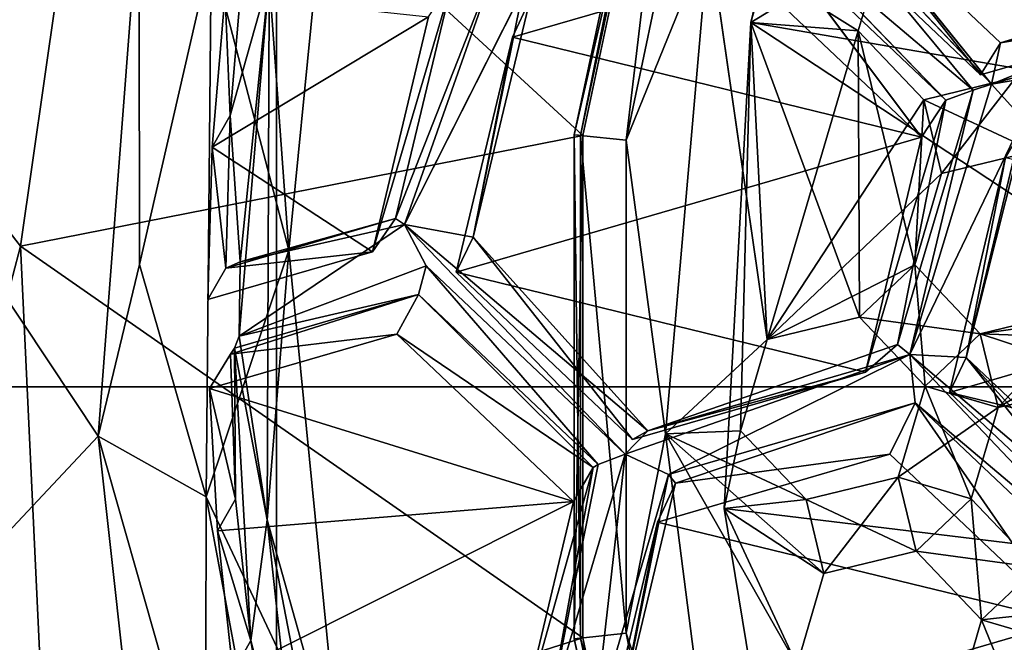
# Model space of a CAD drawing. Extents: x -0.026 to 0.026, y -0.131 to 0.026.
# Drawn here: x -0.009 to -0.006, y -0.106 to -0.104 of the extents above; entities that cross this region are included whole.
import ezdxf

# ---------------------------------------------------------------- set-up
doc = ezdxf.new("R2010")
doc.units = 0
doc.layers.add('L1_CHROM2_MAT_CHROM', color=7, linetype='CONTINUOUS')
doc.layers.add('L4_CHROM1_MAT_CHROM', color=7, linetype='CONTINUOUS')

msp = doc.modelspace()

# ---------------------------------------------------------------- linework, layer by layer
at = {"layer": 'L1_CHROM2_MAT_CHROM', "color": 8}
for points, invisible_edges in [([(0, -0.019755, 0.117825), (-0.012715, -0.049367, 0.117251), (-0.012598, -0.10531, 0.117261), (0, -0.019755, 0.117825)], 15), ([(0, -0.019755, 0.117825), (-0.012598, -0.10531, 0.117261), (0, -0.10531, 0.117791), (0, -0.019755, 0.117825)], 13), ([(0.000438, -0.102019, 0.114778), (0, -0.10531, 0.114779), (-0.011412, -0.102019, 0.11434), (0.000438, -0.102019, 0.114778)], 8), ([(0, -0.10531, 0.114779), (-0.011292, -0.10531, 0.114349), (-0.011412, -0.102019, 0.11434), (0, -0.10531, 0.114779)], 8), ([(-0.01058, -0.1023, 0.1035), (-0.007799, -0.10709, 0.1035), (-0.010953, -0.106325, 0.1035), (-0.01058, -0.1023, 0.1035)], 9), ([(-0.007799, -0.10709, 0.1035), (-0.01058, -0.1023, 0.1035), (-0.007799, -0.10353, 0.1035), (-0.007799, -0.10709, 0.1035)], 9), ([(-0.007799, -0.10709, 0.1065), (-0.013611, -0.10336, 0.1065), (-0.01375, -0.10531, 0.1065), (-0.007799, -0.10709, 0.1065)], 9), ([(-0.013611, -0.10336, 0.1065), (-0.007799, -0.10709, 0.1065), (-0.007799, -0.10353, 0.1065), (-0.013611, -0.10336, 0.1065)], 9), ([(-0.007799, -0.10709, 0.1035), (-0.007799, -0.10353, 0.1065), (-0.007799, -0.10709, 0.1065), (-0.007799, -0.10709, 0.1035)], 9), ([(-0.007799, -0.10353, 0.1065), (-0.007799, -0.10709, 0.1035), (-0.007799, -0.10353, 0.1035), (-0.007799, -0.10353, 0.1065)], 9), ([(0, -0.120989, 0.116969), (-0.012598, -0.10531, 0.117261), (-0.015679, -0.120903, 0.116152), (0, -0.120989, 0.116969)], 8), ([(0, -0.120676, 0.113986), (-0.015365, -0.120591, 0.113185), (-0.011292, -0.10531, 0.114349), (0, -0.120676, 0.113986)], 8), ([(-0.007799, -0.10709, 0.1065), (-0.01375, -0.10531, 0.1065), (-0.013077, -0.109559, 0.1065), (-0.007799, -0.10709, 0.1065)], 8), ([(0, -0.10531, 0.117791), (-0.012598, -0.10531, 0.117261), (0, -0.120989, 0.116969), (0, -0.10531, 0.117791)], 8), ([(0, -0.120676, 0.113986), (-0.011292, -0.10531, 0.114349), (0, -0.10531, 0.114779), (0, -0.120676, 0.113986)], 8)]:
    msp.add_3dface(points, dxfattribs=dict(at, invisible_edges=invisible_edges))
at = {"layer": 'L4_CHROM1_MAT_CHROM', "color": 8, "invisible_edges": 8}
for points in [[(-0.008196, -0.103902, 0.09417), (-0.008961, -0.10448, 0.094172), (-0.008656, -0.102847, 0.094172), (-0.008196, -0.103902, 0.09417)], [(-0.008309, -0.103294, 0.10198), (-0.00856, -0.102874, 0.10198), (-0.008862, -0.104489, 0.10198), (-0.008309, -0.103294, 0.10198)], [(-0.003211, -0.104809, 0.10393), (-0.00605, -0.102899, 0.10398), (-0.006426, -0.104256, 0.10398), (-0.003211, -0.104809, 0.10393)], [(-0.00605, -0.102899, 0.10398), (-0.006201, -0.103339, 0.10398), (-0.006426, -0.104256, 0.10398), (-0.00605, -0.102899, 0.10398)], [(-0.003133, -0.104446, 0.10393), (-0.003175, -0.103133, 0.10393), (-0.00605, -0.102899, 0.10398), (-0.003133, -0.104446, 0.10393)], [(-0.003133, -0.104446, 0.10393), (-0.00605, -0.102899, 0.10398), (-0.003211, -0.104809, 0.10393), (-0.003133, -0.104446, 0.10393)], [(-0.00661, -0.103162, 0.10298), (-0.008309, -0.103294, 0.10298), (-0.006912, -0.104583, 0.10298), (-0.00661, -0.103162, 0.10298)], [(-0.006633, -0.103155, 0.104205), (-0.006937, -0.104581, 0.104205), (-0.006919, -0.104583, 0.104308), (-0.006633, -0.103155, 0.104205)], [(-0.006633, -0.103155, 0.104205), (-0.00661, -0.103162, 0.10323), (-0.006937, -0.104581, 0.104205), (-0.006633, -0.103155, 0.104205)], [(-0.00661, -0.103162, 0.10323), (-0.006912, -0.104583, 0.10323), (-0.006937, -0.104581, 0.104205), (-0.00661, -0.103162, 0.10323)], [(-0.006633, -0.103155, 0.104205), (-0.006919, -0.104583, 0.104308), (-0.006616, -0.10316, 0.104308), (-0.006633, -0.103155, 0.104205)], [(-0.006616, -0.10316, 0.104308), (-0.006919, -0.104583, 0.104308), (-0.006787, -0.104596, 0.104465), (-0.006616, -0.10316, 0.104308)], [(-0.00661, -0.103162, 0.10298), (-0.006912, -0.104583, 0.10323), (-0.00661, -0.103162, 0.10323), (-0.00661, -0.103162, 0.10298)], [(-0.00661, -0.103162, 0.10298), (-0.006912, -0.104583, 0.10298), (-0.006912, -0.104583, 0.10323), (-0.00661, -0.103162, 0.10298)], [(-0.006616, -0.10316, 0.104308), (-0.006787, -0.104596, 0.104465), (-0.006491, -0.103201, 0.104465), (-0.006616, -0.10316, 0.104308)], [(-0.006491, -0.103201, 0.104465), (-0.006787, -0.104596, 0.104465), (-0.006547, -0.104008, 0.104505), (-0.006491, -0.103201, 0.104465)], [(-0.008309, -0.103294, 0.10198), (-0.008862, -0.104489, 0.10198), (-0.00854, -0.104903, 0.10198), (-0.008309, -0.103294, 0.10198)], [(-0.006912, -0.104583, 0.10298), (-0.008309, -0.103294, 0.10298), (-0.00854, -0.104903, 0.10298), (-0.006912, -0.104583, 0.10298)], [(-0.008309, -0.103294, 0.10298), (-0.00854, -0.104903, 0.10198), (-0.00854, -0.104903, 0.10298), (-0.008309, -0.103294, 0.10298)], [(-0.008309, -0.103294, 0.10198), (-0.00854, -0.104903, 0.10198), (-0.008309, -0.103294, 0.10298), (-0.008309, -0.103294, 0.10198)], [(-0.006037, -0.104016, 0.10398), (-0.006426, -0.104256, 0.10398), (-0.006201, -0.103339, 0.10398), (-0.006037, -0.104016, 0.10398)], [(-0.00761, -0.103369, 0.093666), (-0.007763, -0.104914, 0.093481), (-0.007988, -0.104051, 0.093564), (-0.00761, -0.103369, 0.093666)], [(-0.00761, -0.103369, 0.093666), (-0.00782, -0.104125, 0.093813), (-0.007763, -0.104914, 0.093481), (-0.00761, -0.103369, 0.093666)], [(-0.005729, -0.104434, 0.093971), (-0.006293, -0.103837, 0.094012), (-0.006222, -0.103823, 0.094086), (-0.005729, -0.104434, 0.093971)], [(-0.006272, -0.103923, 0.095002), (-0.005761, -0.104407, 0.094981), (-0.006222, -0.103823, 0.094086), (-0.006272, -0.103923, 0.095002)], [(-0.005761, -0.104407, 0.094981), (-0.005703, -0.104314, 0.094064), (-0.006222, -0.103823, 0.094086), (-0.005761, -0.104407, 0.094981)], [(-0.005703, -0.104314, 0.094064), (-0.005729, -0.104434, 0.093971), (-0.006222, -0.103823, 0.094086), (-0.005703, -0.104314, 0.094064)], [(-0.005782, -0.104451, 0.093975), (-0.006371, -0.103953, 0.094021), (-0.006293, -0.103837, 0.094012), (-0.005782, -0.104451, 0.093975)], [(-0.005729, -0.104434, 0.093971), (-0.005782, -0.104451, 0.093975), (-0.006293, -0.103837, 0.094012), (-0.005729, -0.104434, 0.093971)], [(-0.008196, -0.103902, 0.09417), (-0.008315, -0.105453, 0.09417), (-0.008961, -0.10448, 0.094172), (-0.008196, -0.103902, 0.09417)], [(-0.008196, -0.103902, 0.09417), (-0.008195, -0.104956, 0.093853), (-0.008315, -0.105453, 0.09417), (-0.008196, -0.103902, 0.09417)], [(-0.008196, -0.103902, 0.09417), (-0.007988, -0.104051, 0.093564), (-0.008195, -0.104956, 0.093853), (-0.008196, -0.103902, 0.09417)], [(-0.005087, -0.104212, 0.095047), (-0.005761, -0.104407, 0.094981), (-0.006272, -0.103923, 0.095002), (-0.005087, -0.104212, 0.095047)], [(-0.005861, -0.10448, 0.094035), (-0.006381, -0.103988, 0.094057), (-0.006371, -0.103953, 0.094021), (-0.005861, -0.10448, 0.094035)], [(-0.005782, -0.104451, 0.093975), (-0.005861, -0.10448, 0.094035), (-0.006371, -0.103953, 0.094021), (-0.005782, -0.104451, 0.093975)], [(-0.006443, -0.104103, 0.094971), (-0.006381, -0.103988, 0.094057), (-0.005932, -0.104587, 0.094949), (-0.006443, -0.104103, 0.094971)], [(-0.005932, -0.104587, 0.094949), (-0.006381, -0.103988, 0.094057), (-0.005861, -0.10448, 0.094035), (-0.005932, -0.104587, 0.094949)], [(-0.006547, -0.104008, 0.104505), (-0.006787, -0.104596, 0.104465), (-0.006673, -0.105446, 0.104505), (-0.006547, -0.104008, 0.104505)], [(-0.006378, -0.105173, 0.104505), (-0.006547, -0.104008, 0.104505), (-0.006673, -0.105446, 0.104505), (-0.006378, -0.105173, 0.104505)], [(-0.006115, -0.10428, 0.104505), (-0.006547, -0.104008, 0.104505), (-0.006378, -0.105173, 0.104505), (-0.006115, -0.10428, 0.104505)], [(-0.006037, -0.104016, 0.104505), (-0.006547, -0.104008, 0.104505), (-0.006115, -0.10428, 0.104505), (-0.006037, -0.104016, 0.104505)], [(-0.006037, -0.104016, 0.10398), (-0.006115, -0.10428, 0.10398), (-0.006426, -0.104256, 0.10398), (-0.006037, -0.104016, 0.10398)], [(-0.006037, -0.104016, 0.10398), (-0.006037, -0.104016, 0.104505), (-0.006115, -0.10428, 0.10398), (-0.006037, -0.104016, 0.10398)], [(-0.006037, -0.104016, 0.104505), (-0.006115, -0.10428, 0.104505), (-0.006115, -0.10428, 0.10398), (-0.006037, -0.104016, 0.104505)], [(-0.007988, -0.104051, 0.093564), (-0.008002, -0.105628, 0.093384), (-0.008195, -0.104956, 0.093853), (-0.007988, -0.104051, 0.093564)], [(-0.007763, -0.104914, 0.093481), (-0.008002, -0.105628, 0.093384), (-0.007988, -0.104051, 0.093564), (-0.007763, -0.104914, 0.093481)], [(-0.007144, -0.104034, 0.093933), (-0.007454, -0.104823, 0.093892), (-0.007289, -0.104132, 0.093981), (-0.007144, -0.104034, 0.093933)], [(-0.007144, -0.104034, 0.093933), (-0.007428, -0.10484, 0.093851), (-0.007454, -0.104823, 0.093892), (-0.007144, -0.104034, 0.093933)], [(-0.007085, -0.104161, 0.09395), (-0.007428, -0.10484, 0.093851), (-0.007144, -0.104034, 0.093933), (-0.007085, -0.104161, 0.09395)], [(-0.007896, -0.104085, 0.094064), (-0.007948, -0.104176, 0.094864), (-0.007933, -0.104525, 0.094012), (-0.007896, -0.104085, 0.094064)], [(-0.007896, -0.104085, 0.094064), (-0.007933, -0.104525, 0.094012), (-0.00782, -0.104125, 0.093813), (-0.007896, -0.104085, 0.094064)], [(-0.005932, -0.104587, 0.094949), (-0.007116, -0.104298, 0.094904), (-0.006443, -0.104103, 0.094971), (-0.005932, -0.104587, 0.094949)], [(-0.006443, -0.104103, 0.094971), (-0.007116, -0.104298, 0.094904), (-0.007064, -0.104187, 0.09399), (-0.006443, -0.104103, 0.094971)], [(-0.00782, -0.104125, 0.093813), (-0.007933, -0.104525, 0.094012), (-0.007904, -0.104948, 0.093793), (-0.00782, -0.104125, 0.093813)], [(-0.00782, -0.104125, 0.093813), (-0.007907, -0.105163, 0.093784), (-0.007826, -0.105695, 0.093634), (-0.00782, -0.104125, 0.093813)], [(-0.00782, -0.104125, 0.093813), (-0.007904, -0.104948, 0.093793), (-0.007907, -0.105163, 0.093784), (-0.00782, -0.104125, 0.093813)], [(-0.00782, -0.104125, 0.093813), (-0.007826, -0.105695, 0.093634), (-0.007763, -0.104914, 0.093481), (-0.00782, -0.104125, 0.093813)], [(-0.007289, -0.104132, 0.093981), (-0.007454, -0.104823, 0.093892), (-0.007521, -0.104919, 0.094807), (-0.007289, -0.104132, 0.093981)], [(-0.007289, -0.104132, 0.093981), (-0.007521, -0.104919, 0.094807), (-0.007359, -0.104239, 0.094895), (-0.007289, -0.104132, 0.093981)], [(-0.004994, -0.104133, 0.09409), (-0.005729, -0.104434, 0.093971), (-0.005703, -0.104314, 0.094064), (-0.004994, -0.104133, 0.09409)], [(-0.004865, -0.104184, 0.094066), (-0.005729, -0.104434, 0.093971), (-0.004994, -0.104133, 0.09409), (-0.004865, -0.104184, 0.094066)], [(-0.005087, -0.104212, 0.095047), (-0.00503, -0.104113, 0.094179), (-0.005703, -0.104314, 0.094064), (-0.005087, -0.104212, 0.095047)], [(-0.00503, -0.104113, 0.094179), (-0.004994, -0.104133, 0.09409), (-0.005703, -0.104314, 0.094064), (-0.00503, -0.104113, 0.094179)], [(-0.007085, -0.104161, 0.09395), (-0.007229, -0.104877, 0.0939), (-0.007428, -0.10484, 0.093851), (-0.007085, -0.104161, 0.09395)], [(-0.007085, -0.104161, 0.09395), (-0.007064, -0.104187, 0.09399), (-0.007229, -0.104877, 0.0939), (-0.007085, -0.104161, 0.09395)], [(-0.007359, -0.104239, 0.094895), (-0.007985, -0.104616, 0.094811), (-0.007948, -0.104176, 0.094864), (-0.007359, -0.104239, 0.094895)], [(-0.007948, -0.104176, 0.094864), (-0.007985, -0.104616, 0.094811), (-0.007933, -0.104525, 0.094012), (-0.007948, -0.104176, 0.094864)], [(-0.007064, -0.104187, 0.09399), (-0.007116, -0.104298, 0.094904), (-0.007229, -0.104877, 0.0939), (-0.007064, -0.104187, 0.09399)], [(-0.004865, -0.104184, 0.094066), (-0.004943, -0.104301, 0.094075), (-0.005729, -0.104434, 0.093971), (-0.004865, -0.104184, 0.094066)], [(-0.005087, -0.104212, 0.095047), (-0.005703, -0.104314, 0.094064), (-0.005761, -0.104407, 0.094981), (-0.005087, -0.104212, 0.095047)], [(-0.007359, -0.104239, 0.094895), (-0.007521, -0.104919, 0.094807), (-0.007985, -0.104616, 0.094811), (-0.007359, -0.104239, 0.094895)], [(-0.003789, -0.105989, 0.10393), (-0.006426, -0.104256, 0.10398), (-0.006503, -0.105662, 0.10398), (-0.003789, -0.105989, 0.10393)], [(-0.006426, -0.104256, 0.10398), (-0.006456, -0.105437, 0.10398), (-0.006503, -0.105662, 0.10398), (-0.006426, -0.104256, 0.10398)], [(-0.006378, -0.105173, 0.10398), (-0.006456, -0.105437, 0.10398), (-0.006426, -0.104256, 0.10398), (-0.006378, -0.105173, 0.10398)], [(-0.003211, -0.104809, 0.10393), (-0.006426, -0.104256, 0.10398), (-0.003789, -0.105989, 0.10393), (-0.003211, -0.104809, 0.10393)], [(-0.006111, -0.105108, 0.10398), (-0.006426, -0.104256, 0.10398), (-0.006115, -0.10428, 0.10398), (-0.006111, -0.105108, 0.10398)], [(-0.006111, -0.105108, 0.10398), (-0.006378, -0.105173, 0.10398), (-0.006426, -0.104256, 0.10398), (-0.006111, -0.105108, 0.10398)], [(-0.005925, -0.104479, 0.104505), (-0.006115, -0.10428, 0.104505), (-0.006378, -0.105173, 0.104505), (-0.005925, -0.104479, 0.104505)], [(-0.005951, -0.104957, 0.10398), (-0.006111, -0.105108, 0.10398), (-0.006115, -0.10428, 0.10398), (-0.005951, -0.104957, 0.10398)], [(-0.005925, -0.104479, 0.10398), (-0.005951, -0.104957, 0.10398), (-0.006115, -0.10428, 0.10398), (-0.005925, -0.104479, 0.10398)], [(-0.006115, -0.10428, 0.10398), (-0.006115, -0.10428, 0.104505), (-0.005925, -0.104479, 0.10398), (-0.006115, -0.10428, 0.10398)], [(-0.006115, -0.10428, 0.104505), (-0.005925, -0.104479, 0.104505), (-0.005925, -0.104479, 0.10398), (-0.006115, -0.10428, 0.104505)], [(-0.005932, -0.104587, 0.094949), (-0.007279, -0.104978, 0.094816), (-0.007116, -0.104298, 0.094904), (-0.005932, -0.104587, 0.094949)], [(-0.007116, -0.104298, 0.094904), (-0.007279, -0.104978, 0.094816), (-0.007229, -0.104877, 0.0939), (-0.007116, -0.104298, 0.094904)], [(-0.004943, -0.104301, 0.094075), (-0.005637, -0.104535, 0.094044), (-0.005729, -0.104434, 0.093971), (-0.004943, -0.104301, 0.094075)], [(-0.005658, -0.104414, 0.10398), (-0.005874, -0.104693, 0.10398), (-0.005925, -0.104479, 0.10398), (-0.005658, -0.104414, 0.10398)], [(-0.005925, -0.104479, 0.104505), (-0.005658, -0.104414, 0.10398), (-0.005925, -0.104479, 0.10398), (-0.005925, -0.104479, 0.104505)], [(-0.005658, -0.104414, 0.104505), (-0.005658, -0.104414, 0.10398), (-0.005925, -0.104479, 0.104505), (-0.005658, -0.104414, 0.104505)], [(-0.005606, -0.104628, 0.104505), (-0.005658, -0.104414, 0.104505), (-0.005925, -0.104479, 0.104505), (-0.005606, -0.104628, 0.104505)], [(-0.005606, -0.104628, 0.10398), (-0.005874, -0.104693, 0.10398), (-0.005658, -0.104414, 0.10398), (-0.005606, -0.104628, 0.10398)], [(-0.005782, -0.104451, 0.093975), (-0.006001, -0.105187, 0.093905), (-0.005861, -0.10448, 0.094035), (-0.005782, -0.104451, 0.093975)], [(-0.005782, -0.104451, 0.093975), (-0.005965, -0.105216, 0.093876), (-0.006001, -0.105187, 0.093905), (-0.005782, -0.104451, 0.093975)], [(-0.005729, -0.104434, 0.093971), (-0.005965, -0.105216, 0.093876), (-0.005782, -0.104451, 0.093975), (-0.005729, -0.104434, 0.093971)], [(-0.005637, -0.104535, 0.094044), (-0.005965, -0.105216, 0.093876), (-0.005729, -0.104434, 0.093971), (-0.005637, -0.104535, 0.094044)], [(-0.008315, -0.105453, 0.09417), (-0.008961, -0.10614, 0.094172), (-0.008961, -0.10448, 0.094172), (-0.008315, -0.105453, 0.09417)], [(-0.005874, -0.104693, 0.104505), (-0.005925, -0.104479, 0.104505), (-0.006378, -0.105173, 0.104505), (-0.005874, -0.104693, 0.104505)], [(-0.005861, -0.10448, 0.094035), (-0.006001, -0.105187, 0.093905), (-0.006094, -0.105267, 0.094861), (-0.005861, -0.10448, 0.094035)], [(-0.005861, -0.10448, 0.094035), (-0.006094, -0.105267, 0.094861), (-0.005932, -0.104587, 0.094949), (-0.005861, -0.10448, 0.094035)], [(-0.005874, -0.104693, 0.10398), (-0.005951, -0.104957, 0.10398), (-0.005925, -0.104479, 0.10398), (-0.005874, -0.104693, 0.10398)], [(-0.005606, -0.104628, 0.104505), (-0.005925, -0.104479, 0.104505), (-0.005874, -0.104693, 0.104505), (-0.005606, -0.104628, 0.104505)], [(-0.00854, -0.104903, 0.10198), (-0.008862, -0.104489, 0.10198), (-0.008862, -0.106131, 0.10198), (-0.00854, -0.104903, 0.10198)], [(-0.007933, -0.104525, 0.094012), (-0.007985, -0.104616, 0.094811), (-0.007945, -0.104966, 0.093961), (-0.007933, -0.104525, 0.094012)], [(-0.007933, -0.104525, 0.094012), (-0.007945, -0.104966, 0.093961), (-0.007904, -0.104948, 0.093793), (-0.007933, -0.104525, 0.094012)], [(-0.005637, -0.104535, 0.094044), (-0.005802, -0.105225, 0.093954), (-0.005965, -0.105216, 0.093876), (-0.005637, -0.104535, 0.094044)], [(-0.005637, -0.104535, 0.094044), (-0.005632, -0.104548, 0.094091), (-0.005802, -0.105225, 0.093954), (-0.005637, -0.104535, 0.094044)], [(-0.005632, -0.104548, 0.094091), (-0.005689, -0.104646, 0.094958), (-0.005802, -0.105225, 0.093954), (-0.005632, -0.104548, 0.094091)], [(-0.006912, -0.104583, 0.10298), (-0.00854, -0.104903, 0.10298), (-0.006912, -0.106036, 0.10298), (-0.006912, -0.104583, 0.10298)], [(-0.005932, -0.104587, 0.094949), (-0.006094, -0.105267, 0.094861), (-0.007279, -0.104978, 0.094816), (-0.005932, -0.104587, 0.094949)], [(-0.006937, -0.104581, 0.104205), (-0.006937, -0.106039, 0.104205), (-0.006919, -0.106037, 0.104308), (-0.006937, -0.104581, 0.104205)], [(-0.006937, -0.104581, 0.104205), (-0.006919, -0.106037, 0.104308), (-0.006919, -0.104583, 0.104308), (-0.006937, -0.104581, 0.104205)], [(-0.006937, -0.104581, 0.104205), (-0.006912, -0.104583, 0.10323), (-0.006937, -0.106039, 0.104205), (-0.006937, -0.104581, 0.104205)], [(-0.006912, -0.104583, 0.10323), (-0.006912, -0.106036, 0.10323), (-0.006937, -0.106039, 0.104205), (-0.006912, -0.104583, 0.10323)], [(-0.006919, -0.104583, 0.104308), (-0.006919, -0.106037, 0.104308), (-0.006787, -0.106023, 0.104465), (-0.006919, -0.104583, 0.104308)], [(-0.006919, -0.104583, 0.104308), (-0.006787, -0.106023, 0.104465), (-0.006787, -0.104596, 0.104465), (-0.006919, -0.104583, 0.104308)], [(-0.006912, -0.104583, 0.10298), (-0.006912, -0.106036, 0.10323), (-0.006912, -0.104583, 0.10323), (-0.006912, -0.104583, 0.10298)], [(-0.006912, -0.104583, 0.10298), (-0.006912, -0.106036, 0.10298), (-0.006912, -0.106036, 0.10323), (-0.006912, -0.104583, 0.10298)], [(-0.007521, -0.104919, 0.094807), (-0.007997, -0.105057, 0.09476), (-0.007985, -0.104616, 0.094811), (-0.007521, -0.104919, 0.094807)], [(-0.007985, -0.104616, 0.094811), (-0.007997, -0.105057, 0.09476), (-0.007945, -0.104966, 0.093961), (-0.007985, -0.104616, 0.094811)], [(-0.006673, -0.105446, 0.104505), (-0.006787, -0.104596, 0.104465), (-0.006787, -0.106023, 0.104465), (-0.006673, -0.105446, 0.104505)], [(-0.005606, -0.104628, 0.104505), (-0.005874, -0.104693, 0.10398), (-0.005606, -0.104628, 0.10398), (-0.005606, -0.104628, 0.104505)], [(-0.005606, -0.104628, 0.104505), (-0.005874, -0.104693, 0.104505), (-0.005874, -0.104693, 0.10398), (-0.005606, -0.104628, 0.104505)], [(-0.004505, -0.104935, 0.095003), (-0.005851, -0.105326, 0.09487), (-0.005689, -0.104646, 0.094958), (-0.004505, -0.104935, 0.095003)], [(-0.005689, -0.104646, 0.094958), (-0.005851, -0.105326, 0.09487), (-0.005802, -0.105225, 0.093954), (-0.005689, -0.104646, 0.094958)], [(-0.005874, -0.104693, 0.104505), (-0.006378, -0.105173, 0.104505), (-0.005951, -0.104957, 0.104505), (-0.005874, -0.104693, 0.104505)], [(-0.005874, -0.104693, 0.10398), (-0.005874, -0.104693, 0.104505), (-0.005951, -0.104957, 0.10398), (-0.005874, -0.104693, 0.10398)], [(-0.005874, -0.104693, 0.104505), (-0.005951, -0.104957, 0.104505), (-0.005951, -0.104957, 0.10398), (-0.005874, -0.104693, 0.104505)], [(-0.007945, -0.104966, 0.093961), (-0.007454, -0.104823, 0.093892), (-0.007904, -0.104948, 0.093793), (-0.007945, -0.104966, 0.093961)], [(-0.007521, -0.104919, 0.094807), (-0.007454, -0.104823, 0.093892), (-0.007945, -0.104966, 0.093961), (-0.007521, -0.104919, 0.094807)], [(-0.007454, -0.104823, 0.093892), (-0.007428, -0.10484, 0.093851), (-0.007904, -0.104948, 0.093793), (-0.007454, -0.104823, 0.093892)], [(-0.007428, -0.10484, 0.093851), (-0.007907, -0.105163, 0.093784), (-0.007904, -0.104948, 0.093793), (-0.007428, -0.10484, 0.093851)], [(-0.007365, -0.10496, 0.093814), (-0.007907, -0.105163, 0.093784), (-0.007428, -0.10484, 0.093851), (-0.007365, -0.10496, 0.093814)], [(-0.006789, -0.105505, 0.09379), (-0.007365, -0.10496, 0.093814), (-0.007428, -0.10484, 0.093851), (-0.006789, -0.105505, 0.09379)], [(-0.006724, -0.105437, 0.093802), (-0.006789, -0.105505, 0.09379), (-0.007428, -0.10484, 0.093851), (-0.006724, -0.105437, 0.093802)], [(-0.006724, -0.105437, 0.093802), (-0.007428, -0.10484, 0.093851), (-0.007229, -0.104877, 0.0939), (-0.006724, -0.105437, 0.093802)], [(-0.007279, -0.104978, 0.094816), (-0.006768, -0.105462, 0.094795), (-0.007229, -0.104877, 0.0939), (-0.007279, -0.104978, 0.094816)], [(-0.007229, -0.104877, 0.0939), (-0.006768, -0.105462, 0.094795), (-0.006724, -0.105437, 0.093802), (-0.007229, -0.104877, 0.0939)], [(-0.008463, -0.106527, 0.10198), (-0.00854, -0.104903, 0.10198), (-0.008862, -0.106131, 0.10198), (-0.008463, -0.106527, 0.10198)], [(-0.006912, -0.106036, 0.10298), (-0.00854, -0.104903, 0.10298), (-0.008463, -0.106527, 0.10298), (-0.006912, -0.106036, 0.10298)], [(-0.00854, -0.104903, 0.10298), (-0.008463, -0.106527, 0.10198), (-0.008463, -0.106527, 0.10298), (-0.00854, -0.104903, 0.10298)], [(-0.00854, -0.104903, 0.10198), (-0.008463, -0.106527, 0.10198), (-0.00854, -0.104903, 0.10298), (-0.00854, -0.104903, 0.10198)], [(-0.00761, -0.106461, 0.093315), (-0.008002, -0.105628, 0.093384), (-0.007763, -0.104914, 0.093481), (-0.00761, -0.106461, 0.093315)], [(-0.007521, -0.104919, 0.094807), (-0.007945, -0.104966, 0.093961), (-0.007997, -0.105057, 0.09476), (-0.007521, -0.104919, 0.094807)], [(-0.007763, -0.104914, 0.093481), (-0.007826, -0.105695, 0.093634), (-0.00761, -0.106461, 0.093315), (-0.007763, -0.104914, 0.093481)], [(-0.004505, -0.104935, 0.095003), (-0.004667, -0.105614, 0.094915), (-0.005851, -0.105326, 0.09487), (-0.004505, -0.104935, 0.095003)], [(-0.008195, -0.104956, 0.093853), (-0.008002, -0.105628, 0.093384), (-0.008315, -0.105453, 0.09417), (-0.008195, -0.104956, 0.093853)], [(-0.007365, -0.10496, 0.093814), (-0.007388, -0.105043, 0.093871), (-0.007907, -0.105163, 0.093784), (-0.007365, -0.10496, 0.093814)], [(-0.006868, -0.105535, 0.093849), (-0.007388, -0.105043, 0.093871), (-0.007365, -0.10496, 0.093814), (-0.006868, -0.105535, 0.093849)], [(-0.006789, -0.105505, 0.09379), (-0.006868, -0.105535, 0.093849), (-0.007365, -0.10496, 0.093814), (-0.006789, -0.105505, 0.09379)], [(-0.005951, -0.104957, 0.104505), (-0.006378, -0.105173, 0.104505), (-0.006111, -0.105108, 0.104505), (-0.005951, -0.104957, 0.104505)], [(-0.005921, -0.105308, 0.10398), (-0.006111, -0.105108, 0.10398), (-0.005951, -0.104957, 0.10398), (-0.005921, -0.105308, 0.10398)], [(-0.005762, -0.105156, 0.104505), (-0.005951, -0.104957, 0.104505), (-0.006111, -0.105108, 0.104505), (-0.005762, -0.105156, 0.104505)], [(-0.005762, -0.105156, 0.10398), (-0.005921, -0.105308, 0.10398), (-0.005951, -0.104957, 0.10398), (-0.005762, -0.105156, 0.10398)], [(-0.005951, -0.104957, 0.10398), (-0.005951, -0.104957, 0.104505), (-0.005762, -0.105156, 0.10398), (-0.005951, -0.104957, 0.10398)], [(-0.005951, -0.104957, 0.104505), (-0.005762, -0.105156, 0.104505), (-0.005762, -0.105156, 0.10398), (-0.005951, -0.104957, 0.104505)], [(-0.006094, -0.105267, 0.094861), (-0.006768, -0.105462, 0.094795), (-0.007279, -0.104978, 0.094816), (-0.006094, -0.105267, 0.094861)], [(-0.00745, -0.105157, 0.094785), (-0.007932, -0.105215, 0.093864), (-0.007388, -0.105043, 0.093871), (-0.00745, -0.105157, 0.094785)], [(-0.007388, -0.105043, 0.093871), (-0.007932, -0.105215, 0.093864), (-0.00792, -0.105198, 0.093819), (-0.007388, -0.105043, 0.093871)], [(-0.007388, -0.105043, 0.093871), (-0.00792, -0.105198, 0.093819), (-0.007907, -0.105163, 0.093784), (-0.007388, -0.105043, 0.093871)], [(-0.00745, -0.105157, 0.094785), (-0.007388, -0.105043, 0.093871), (-0.006882, -0.105543, 0.093896), (-0.00745, -0.105157, 0.094785)], [(-0.006882, -0.105543, 0.093896), (-0.007388, -0.105043, 0.093871), (-0.006868, -0.105535, 0.093849), (-0.006882, -0.105543, 0.093896)], [(-0.006111, -0.105108, 0.104505), (-0.006378, -0.105173, 0.10398), (-0.006111, -0.105108, 0.10398), (-0.006111, -0.105108, 0.104505)], [(-0.006111, -0.105108, 0.104505), (-0.006378, -0.105173, 0.104505), (-0.006378, -0.105173, 0.10398), (-0.006111, -0.105108, 0.104505)], [(-0.006111, -0.105108, 0.10398), (-0.005921, -0.105308, 0.10398), (-0.005921, -0.105308, 0.104505), (-0.006111, -0.105108, 0.10398)], [(-0.006111, -0.105108, 0.10398), (-0.005921, -0.105308, 0.104505), (-0.006111, -0.105108, 0.104505), (-0.006111, -0.105108, 0.10398)], [(-0.005762, -0.105156, 0.104505), (-0.006111, -0.105108, 0.104505), (-0.005921, -0.105308, 0.104505), (-0.005762, -0.105156, 0.104505)], [(-0.005477, -0.105116, 0.10398), (-0.005762, -0.105156, 0.10398), (-0.005494, -0.105091, 0.10398), (-0.005477, -0.105116, 0.10398)], [(-0.005498, -0.105167, 0.104505), (-0.005494, -0.105091, 0.10398), (-0.005762, -0.105156, 0.10398), (-0.005498, -0.105167, 0.104505)], [(-0.005477, -0.105116, 0.10398), (-0.00571, -0.10537, 0.10398), (-0.005762, -0.105156, 0.10398), (-0.005477, -0.105116, 0.10398)], [(-0.005477, -0.105116, 0.10398), (-0.00548, -0.105314, 0.10398), (-0.00571, -0.10537, 0.10398), (-0.005477, -0.105116, 0.10398)], [(-0.006939, -0.105642, 0.094763), (-0.007993, -0.105315, 0.094731), (-0.00745, -0.105157, 0.094785), (-0.006939, -0.105642, 0.094763)], [(-0.00745, -0.105157, 0.094785), (-0.007993, -0.105315, 0.094731), (-0.007932, -0.105215, 0.093864), (-0.00745, -0.105157, 0.094785)], [(-0.007907, -0.105163, 0.093784), (-0.00792, -0.105198, 0.093819), (-0.007826, -0.105695, 0.093634), (-0.007907, -0.105163, 0.093784)], [(-0.00745, -0.105157, 0.094785), (-0.006882, -0.105543, 0.093896), (-0.006939, -0.105642, 0.094763), (-0.00745, -0.105157, 0.094785)], [(-0.00571, -0.10537, 0.10398), (-0.005921, -0.105308, 0.10398), (-0.005762, -0.105156, 0.10398), (-0.00571, -0.10537, 0.10398)], [(-0.00571, -0.10537, 0.104505), (-0.005762, -0.105156, 0.104505), (-0.005921, -0.105308, 0.104505), (-0.00571, -0.10537, 0.104505)], [(-0.005762, -0.105156, 0.104505), (-0.005498, -0.105167, 0.104505), (-0.005762, -0.105156, 0.10398), (-0.005762, -0.105156, 0.104505)], [(-0.005499, -0.105243, 0.104505), (-0.005762, -0.105156, 0.104505), (-0.00571, -0.10537, 0.104505), (-0.005499, -0.105243, 0.104505)], [(-0.005498, -0.105167, 0.104505), (-0.005762, -0.105156, 0.104505), (-0.005499, -0.105243, 0.104505), (-0.005498, -0.105167, 0.104505)], [(-0.006094, -0.105267, 0.094861), (-0.006001, -0.105187, 0.093905), (-0.006724, -0.105437, 0.093802), (-0.006094, -0.105267, 0.094861)], [(-0.005965, -0.105216, 0.093876), (-0.006724, -0.105437, 0.093802), (-0.006001, -0.105187, 0.093905), (-0.005965, -0.105216, 0.093876)], [(-0.006378, -0.105173, 0.104505), (-0.006673, -0.105446, 0.104505), (-0.006456, -0.105437, 0.104505), (-0.006378, -0.105173, 0.104505)], [(-0.006378, -0.105173, 0.10398), (-0.006378, -0.105173, 0.104505), (-0.006456, -0.105437, 0.10398), (-0.006378, -0.105173, 0.10398)], [(-0.006378, -0.105173, 0.104505), (-0.006456, -0.105437, 0.104505), (-0.006456, -0.105437, 0.10398), (-0.006378, -0.105173, 0.104505)], [(-0.007932, -0.105215, 0.093864), (-0.007993, -0.105315, 0.094731), (-0.007917, -0.105635, 0.093887), (-0.007932, -0.105215, 0.093864)], [(-0.00792, -0.105198, 0.093819), (-0.007932, -0.105215, 0.093864), (-0.007917, -0.105635, 0.093887), (-0.00792, -0.105198, 0.093819)], [(-0.00792, -0.105198, 0.093819), (-0.007873, -0.106044, 0.093843), (-0.007826, -0.105695, 0.093634), (-0.00792, -0.105198, 0.093819)], [(-0.00792, -0.105198, 0.093819), (-0.007917, -0.105635, 0.093887), (-0.007873, -0.106044, 0.093843), (-0.00792, -0.105198, 0.093819)], [(-0.005965, -0.105216, 0.093876), (-0.006664, -0.105563, 0.093819), (-0.006789, -0.105505, 0.09379), (-0.005965, -0.105216, 0.093876)], [(-0.005965, -0.105216, 0.093876), (-0.006789, -0.105505, 0.09379), (-0.006724, -0.105437, 0.093802), (-0.005965, -0.105216, 0.093876)], [(-0.00595, -0.105356, 0.093889), (-0.006664, -0.105563, 0.093819), (-0.005965, -0.105216, 0.093876), (-0.00595, -0.105356, 0.093889)], [(-0.005362, -0.105853, 0.093844), (-0.00595, -0.105356, 0.093889), (-0.005965, -0.105216, 0.093876), (-0.005362, -0.105853, 0.093844)], [(-0.005297, -0.105785, 0.093856), (-0.005362, -0.105853, 0.093844), (-0.005965, -0.105216, 0.093876), (-0.005297, -0.105785, 0.093856)], [(-0.005297, -0.105785, 0.093856), (-0.005965, -0.105216, 0.093876), (-0.005802, -0.105225, 0.093954), (-0.005297, -0.105785, 0.093856)], [(-0.005851, -0.105326, 0.09487), (-0.00534, -0.10581, 0.094849), (-0.005802, -0.105225, 0.093954), (-0.005851, -0.105326, 0.09487)], [(-0.00534, -0.10581, 0.094849), (-0.005283, -0.105717, 0.093933), (-0.005802, -0.105225, 0.093954), (-0.00534, -0.10581, 0.094849)], [(-0.005283, -0.105717, 0.093933), (-0.005297, -0.105785, 0.093856), (-0.005802, -0.105225, 0.093954), (-0.005283, -0.105717, 0.093933)], [(-0.005499, -0.105243, 0.104505), (-0.00571, -0.10537, 0.104505), (-0.00571, -0.10537, 0.10398), (-0.005499, -0.105243, 0.104505)], [(-0.005499, -0.105243, 0.104505), (-0.00571, -0.10537, 0.10398), (-0.00548, -0.105314, 0.10398), (-0.005499, -0.105243, 0.104505)], [(-0.006094, -0.105267, 0.094861), (-0.006724, -0.105437, 0.093802), (-0.006768, -0.105462, 0.094795), (-0.006094, -0.105267, 0.094861)], [(-0.006939, -0.105642, 0.094763), (-0.007969, -0.105726, 0.094686), (-0.007993, -0.105315, 0.094731), (-0.006939, -0.105642, 0.094763)], [(-0.007993, -0.105315, 0.094731), (-0.007969, -0.105726, 0.094686), (-0.007917, -0.105635, 0.093887), (-0.007993, -0.105315, 0.094731)], [(-0.005788, -0.105634, 0.10398), (-0.005999, -0.105571, 0.10398), (-0.005921, -0.105308, 0.10398), (-0.005788, -0.105634, 0.10398)], [(-0.005921, -0.105308, 0.10398), (-0.005999, -0.105571, 0.10398), (-0.005999, -0.105571, 0.104505), (-0.005921, -0.105308, 0.10398)], [(-0.005921, -0.105308, 0.10398), (-0.005999, -0.105571, 0.104505), (-0.005921, -0.105308, 0.104505), (-0.005921, -0.105308, 0.10398)], [(-0.00571, -0.10537, 0.104505), (-0.005921, -0.105308, 0.104505), (-0.005999, -0.105571, 0.104505), (-0.00571, -0.10537, 0.104505)], [(-0.00571, -0.10537, 0.10398), (-0.005788, -0.105634, 0.10398), (-0.005921, -0.105308, 0.10398), (-0.00571, -0.10537, 0.10398)], [(-0.004667, -0.105614, 0.094915), (-0.00534, -0.10581, 0.094849), (-0.005851, -0.105326, 0.09487), (-0.004667, -0.105614, 0.094915)], [(-0.00595, -0.105356, 0.093889), (-0.006644, -0.105589, 0.093858), (-0.006664, -0.105563, 0.093819), (-0.00595, -0.105356, 0.093889)], [(-0.006023, -0.105505, 0.094839), (-0.006644, -0.105589, 0.093858), (-0.00595, -0.105356, 0.093889), (-0.006023, -0.105505, 0.094839)], [(-0.006023, -0.105505, 0.094839), (-0.00595, -0.105356, 0.093889), (-0.005512, -0.105989, 0.094817), (-0.006023, -0.105505, 0.094839)], [(-0.005512, -0.105989, 0.094817), (-0.00595, -0.105356, 0.093889), (-0.005409, -0.105869, 0.093866), (-0.005512, -0.105989, 0.094817)], [(-0.005362, -0.105853, 0.093844), (-0.005409, -0.105869, 0.093866), (-0.00595, -0.105356, 0.093889), (-0.005362, -0.105853, 0.093844)], [(-0.00571, -0.10537, 0.104505), (-0.005999, -0.105571, 0.104505), (-0.005788, -0.105634, 0.104505), (-0.00571, -0.10537, 0.104505)], [(-0.00571, -0.10537, 0.10398), (-0.00571, -0.10537, 0.104505), (-0.005788, -0.105634, 0.10398), (-0.00571, -0.10537, 0.10398)], [(-0.00571, -0.10537, 0.104505), (-0.005788, -0.105634, 0.104505), (-0.005788, -0.105634, 0.10398), (-0.00571, -0.10537, 0.104505)], [(-0.006488, -0.106877, 0.104505), (-0.006673, -0.105446, 0.104505), (-0.006787, -0.106023, 0.104465), (-0.006488, -0.106877, 0.104505)], [(-0.006266, -0.105636, 0.104505), (-0.006456, -0.105437, 0.104505), (-0.006673, -0.105446, 0.104505), (-0.006266, -0.105636, 0.104505)], [(-0.006292, -0.106114, 0.104505), (-0.006673, -0.105446, 0.104505), (-0.006488, -0.106877, 0.104505), (-0.006292, -0.106114, 0.104505)], [(-0.006214, -0.10585, 0.104505), (-0.006673, -0.105446, 0.104505), (-0.006292, -0.106114, 0.104505), (-0.006214, -0.10585, 0.104505)], [(-0.006214, -0.10585, 0.104505), (-0.006266, -0.105636, 0.104505), (-0.006673, -0.105446, 0.104505), (-0.006214, -0.10585, 0.104505)], [(-0.006266, -0.105636, 0.10398), (-0.006503, -0.105662, 0.10398), (-0.006456, -0.105437, 0.10398), (-0.006266, -0.105636, 0.10398)], [(-0.006456, -0.105437, 0.10398), (-0.006456, -0.105437, 0.104505), (-0.006266, -0.105636, 0.10398), (-0.006456, -0.105437, 0.10398)], [(-0.006456, -0.105437, 0.104505), (-0.006266, -0.105636, 0.104505), (-0.006266, -0.105636, 0.10398), (-0.006456, -0.105437, 0.104505)], [(-0.008143, -0.106999, 0.09417), (-0.008961, -0.10614, 0.094172), (-0.008315, -0.105453, 0.09417), (-0.008143, -0.106999, 0.09417)], [(-0.008658, -0.105464, 0.095551), (-0.008478, -0.107073, 0.095551), (-0.008453, -0.107052, 0.095385), (-0.008658, -0.105464, 0.095551)], [(-0.008315, -0.105453, 0.09417), (-0.008002, -0.105628, 0.093384), (-0.008004, -0.106543, 0.093593), (-0.008315, -0.105453, 0.09417)], [(-0.008315, -0.105453, 0.09417), (-0.008004, -0.106543, 0.093593), (-0.008143, -0.106999, 0.09417), (-0.008315, -0.105453, 0.09417)], [(-0.006789, -0.105505, 0.09379), (-0.007008, -0.106242, 0.093719), (-0.006868, -0.105535, 0.093849), (-0.006789, -0.105505, 0.09379)], [(-0.006789, -0.105505, 0.09379), (-0.006879, -0.106294, 0.093694), (-0.007008, -0.106242, 0.093719), (-0.006789, -0.105505, 0.09379)], [(-0.006664, -0.105563, 0.093819), (-0.006879, -0.106294, 0.093694), (-0.006789, -0.105505, 0.09379), (-0.006664, -0.105563, 0.093819)], [(-0.005512, -0.105989, 0.094817), (-0.006696, -0.105701, 0.094773), (-0.006023, -0.105505, 0.094839), (-0.005512, -0.105989, 0.094817)], [(-0.006023, -0.105505, 0.094839), (-0.006696, -0.105701, 0.094773), (-0.006644, -0.105589, 0.093858), (-0.006023, -0.105505, 0.094839)], [(-0.006868, -0.105535, 0.093849), (-0.007008, -0.106242, 0.093719), (-0.006882, -0.105543, 0.093896), (-0.006868, -0.105535, 0.093849)], [(-0.006882, -0.105543, 0.093896), (-0.007008, -0.106242, 0.093719), (-0.007101, -0.106321, 0.094676), (-0.006882, -0.105543, 0.093896)], [(-0.006882, -0.105543, 0.093896), (-0.007101, -0.106321, 0.094676), (-0.006939, -0.105642, 0.094763), (-0.006882, -0.105543, 0.093896)], [(-0.006664, -0.105563, 0.093819), (-0.006809, -0.10628, 0.093769), (-0.006879, -0.106294, 0.093694), (-0.006664, -0.105563, 0.093819)], [(-0.006664, -0.105563, 0.093819), (-0.006644, -0.105589, 0.093858), (-0.006809, -0.10628, 0.093769), (-0.006664, -0.105563, 0.093819)], [(-0.006644, -0.105589, 0.093858), (-0.006696, -0.105701, 0.094773), (-0.006809, -0.10628, 0.093769), (-0.006644, -0.105589, 0.093858)], [(-0.005999, -0.105571, 0.10398), (-0.006214, -0.10585, 0.10398), (-0.006266, -0.105636, 0.10398), (-0.005999, -0.105571, 0.10398)], [(-0.006266, -0.105636, 0.104505), (-0.005999, -0.105571, 0.10398), (-0.006266, -0.105636, 0.10398), (-0.006266, -0.105636, 0.104505)], [(-0.005999, -0.105571, 0.104505), (-0.005999, -0.105571, 0.10398), (-0.006266, -0.105636, 0.104505), (-0.005999, -0.105571, 0.104505)], [(-0.005947, -0.105785, 0.104505), (-0.005999, -0.105571, 0.104505), (-0.006266, -0.105636, 0.104505), (-0.005947, -0.105785, 0.104505)], [(-0.005947, -0.105785, 0.10398), (-0.006214, -0.10585, 0.10398), (-0.005999, -0.105571, 0.10398), (-0.005947, -0.105785, 0.10398)], [(-0.005788, -0.105634, 0.10398), (-0.005947, -0.105785, 0.10398), (-0.005999, -0.105571, 0.10398), (-0.005788, -0.105634, 0.10398)], [(-0.005788, -0.105634, 0.104505), (-0.005999, -0.105571, 0.104505), (-0.005947, -0.105785, 0.104505), (-0.005788, -0.105634, 0.104505)], [(-0.008002, -0.105628, 0.093384), (-0.007713, -0.10718, 0.093227), (-0.008004, -0.106543, 0.093593), (-0.008002, -0.105628, 0.093384)], [(-0.00761, -0.106461, 0.093315), (-0.007713, -0.10718, 0.093227), (-0.008002, -0.105628, 0.093384), (-0.00761, -0.106461, 0.093315)], [(-0.007917, -0.105635, 0.093887), (-0.007969, -0.105726, 0.094686), (-0.007873, -0.106044, 0.093843), (-0.007917, -0.105635, 0.093887)], [(-0.006939, -0.105642, 0.094763), (-0.007925, -0.106135, 0.094643), (-0.007969, -0.105726, 0.094686), (-0.006939, -0.105642, 0.094763)], [(-0.006939, -0.105642, 0.094763), (-0.007101, -0.106321, 0.094676), (-0.007925, -0.106135, 0.094643), (-0.006939, -0.105642, 0.094763)], [(-0.006214, -0.10585, 0.10398), (-0.006503, -0.105662, 0.10398), (-0.006266, -0.105636, 0.10398), (-0.006214, -0.10585, 0.10398)], [(-0.005947, -0.105785, 0.104505), (-0.006266, -0.105636, 0.104505), (-0.006214, -0.10585, 0.104505), (-0.005947, -0.105785, 0.104505)], [(-0.005758, -0.105984, 0.10398), (-0.005947, -0.105785, 0.10398), (-0.005788, -0.105634, 0.10398), (-0.005758, -0.105984, 0.10398)], [(-0.005598, -0.105833, 0.104505), (-0.005788, -0.105634, 0.104505), (-0.005947, -0.105785, 0.104505), (-0.005598, -0.105833, 0.104505)], [(-0.005598, -0.105833, 0.10398), (-0.005758, -0.105984, 0.10398), (-0.005788, -0.105634, 0.10398), (-0.005598, -0.105833, 0.10398)], [(-0.005788, -0.105634, 0.10398), (-0.005788, -0.105634, 0.104505), (-0.005598, -0.105833, 0.10398), (-0.005788, -0.105634, 0.10398)], [(-0.005788, -0.105634, 0.104505), (-0.005598, -0.105833, 0.104505), (-0.005598, -0.105833, 0.10398), (-0.005788, -0.105634, 0.104505)], [(-0.003789, -0.105989, 0.10393), (-0.006503, -0.105662, 0.10398), (-0.006275, -0.107052, 0.10398), (-0.003789, -0.105989, 0.10393)], [(-0.006275, -0.107052, 0.10398), (-0.006503, -0.105662, 0.10398), (-0.006292, -0.106114, 0.10398), (-0.006275, -0.107052, 0.10398)], [(-0.006214, -0.10585, 0.10398), (-0.006292, -0.106114, 0.10398), (-0.006503, -0.105662, 0.10398), (-0.006214, -0.10585, 0.10398)], [(-0.007826, -0.105695, 0.093634), (-0.007873, -0.106044, 0.093843), (-0.007728, -0.106592, 0.093606), (-0.007826, -0.105695, 0.093634)], [(-0.007525, -0.107237, 0.093479), (-0.007826, -0.105695, 0.093634), (-0.007728, -0.106592, 0.093606), (-0.007525, -0.107237, 0.093479)], [(-0.007826, -0.105695, 0.093634), (-0.007525, -0.107237, 0.093479), (-0.00761, -0.106461, 0.093315), (-0.007826, -0.105695, 0.093634)], [(-0.005512, -0.105989, 0.094817), (-0.006858, -0.106381, 0.094685), (-0.006696, -0.105701, 0.094773), (-0.005512, -0.105989, 0.094817)], [(-0.006696, -0.105701, 0.094773), (-0.006858, -0.106381, 0.094685), (-0.006809, -0.10628, 0.093769), (-0.006696, -0.105701, 0.094773)], [(-0.007969, -0.105726, 0.094686), (-0.007925, -0.106135, 0.094643), (-0.007873, -0.106044, 0.093843), (-0.007969, -0.105726, 0.094686)], [(-0.005947, -0.105785, 0.104505), (-0.006214, -0.10585, 0.10398), (-0.005947, -0.105785, 0.10398), (-0.005947, -0.105785, 0.104505)], [(-0.005947, -0.105785, 0.104505), (-0.006214, -0.10585, 0.104505), (-0.006214, -0.10585, 0.10398), (-0.005947, -0.105785, 0.104505)], [(-0.005947, -0.105785, 0.10398), (-0.005758, -0.105984, 0.10398), (-0.005758, -0.105984, 0.104505), (-0.005947, -0.105785, 0.10398)], [(-0.005947, -0.105785, 0.10398), (-0.005758, -0.105984, 0.104505), (-0.005947, -0.105785, 0.104505), (-0.005947, -0.105785, 0.10398)], [(-0.005598, -0.105833, 0.104505), (-0.005947, -0.105785, 0.104505), (-0.005758, -0.105984, 0.104505), (-0.005598, -0.105833, 0.104505)], [(-0.005547, -0.106047, 0.10398), (-0.005758, -0.105984, 0.10398), (-0.005598, -0.105833, 0.10398), (-0.005547, -0.106047, 0.10398)], [(-0.005462, -0.105951, 0.104505), (-0.005598, -0.105833, 0.104505), (-0.005758, -0.105984, 0.104505), (-0.005462, -0.105951, 0.104505)], [(-0.006214, -0.10585, 0.10398), (-0.006214, -0.10585, 0.104505), (-0.006292, -0.106114, 0.10398), (-0.006214, -0.10585, 0.10398)], [(-0.006214, -0.10585, 0.104505), (-0.006292, -0.106114, 0.104505), (-0.006292, -0.106114, 0.10398), (-0.006214, -0.10585, 0.104505)], [(-0.005462, -0.105951, 0.104505), (-0.005758, -0.105984, 0.104505), (-0.005547, -0.106047, 0.104505), (-0.005462, -0.105951, 0.104505)], [(-0.005512, -0.105989, 0.094817), (-0.005674, -0.106669, 0.09473), (-0.006858, -0.106381, 0.094685), (-0.005512, -0.105989, 0.094817)], [(-0.003759, -0.106139, 0.10393), (-0.003789, -0.105989, 0.10393), (-0.006275, -0.107052, 0.10398), (-0.003759, -0.106139, 0.10393)], [(-0.005624, -0.10631, 0.10398), (-0.005835, -0.106248, 0.10398), (-0.005758, -0.105984, 0.10398), (-0.005624, -0.10631, 0.10398)], [(-0.005758, -0.105984, 0.10398), (-0.005835, -0.106248, 0.10398), (-0.005835, -0.106248, 0.104505), (-0.005758, -0.105984, 0.10398)], [(-0.005758, -0.105984, 0.10398), (-0.005835, -0.106248, 0.104505), (-0.005758, -0.105984, 0.104505), (-0.005758, -0.105984, 0.10398)], [(-0.005547, -0.106047, 0.104505), (-0.005758, -0.105984, 0.104505), (-0.005835, -0.106248, 0.104505), (-0.005547, -0.106047, 0.104505)], [(-0.005547, -0.106047, 0.10398), (-0.005624, -0.10631, 0.10398), (-0.005758, -0.105984, 0.10398), (-0.005547, -0.106047, 0.10398)], [(-0.00661, -0.107458, 0.10298), (-0.006912, -0.106036, 0.10298), (-0.008463, -0.106527, 0.10298), (-0.00661, -0.107458, 0.10298)], [(-0.007873, -0.106044, 0.093843), (-0.007925, -0.106135, 0.094643), (-0.007807, -0.106451, 0.093802), (-0.007873, -0.106044, 0.093843)], [(-0.007873, -0.106044, 0.093843), (-0.007805, -0.106448, 0.093779), (-0.007728, -0.106592, 0.093606), (-0.007873, -0.106044, 0.093843)], [(-0.007873, -0.106044, 0.093843), (-0.007807, -0.106451, 0.093802), (-0.007805, -0.106448, 0.093779), (-0.007873, -0.106044, 0.093843)], [(-0.006912, -0.106036, 0.10323), (-0.006633, -0.107465, 0.104205), (-0.006937, -0.106039, 0.104205), (-0.006912, -0.106036, 0.10323)], [(-0.006919, -0.106037, 0.104308), (-0.006937, -0.106039, 0.104205), (-0.006616, -0.10746, 0.104308), (-0.006919, -0.106037, 0.104308)], [(-0.006937, -0.106039, 0.104205), (-0.006633, -0.107465, 0.104205), (-0.006616, -0.10746, 0.104308), (-0.006937, -0.106039, 0.104205)], [(-0.006787, -0.106023, 0.104465), (-0.006919, -0.106037, 0.104308), (-0.006491, -0.107419, 0.104465), (-0.006787, -0.106023, 0.104465)], [(-0.006919, -0.106037, 0.104308), (-0.006616, -0.10746, 0.104308), (-0.006491, -0.107419, 0.104465), (-0.006919, -0.106037, 0.104308)], [(-0.006912, -0.106036, 0.10323), (-0.00661, -0.107458, 0.10323), (-0.006633, -0.107465, 0.104205), (-0.006912, -0.106036, 0.10323)], [(-0.006912, -0.106036, 0.10298), (-0.00661, -0.107458, 0.10323), (-0.006912, -0.106036, 0.10323), (-0.006912, -0.106036, 0.10298)], [(-0.006912, -0.106036, 0.10298), (-0.00661, -0.107458, 0.10298), (-0.00661, -0.107458, 0.10323), (-0.006912, -0.106036, 0.10298)], [(-0.006488, -0.106877, 0.104505), (-0.006787, -0.106023, 0.104465), (-0.006491, -0.107419, 0.104465), (-0.006488, -0.106877, 0.104505)], [(-0.005547, -0.106047, 0.104505), (-0.005835, -0.106248, 0.104505), (-0.005624, -0.10631, 0.104505), (-0.005547, -0.106047, 0.104505)]]:
    msp.add_3dface(points, dxfattribs=at)

doc.saveas('drawing.dxf')
